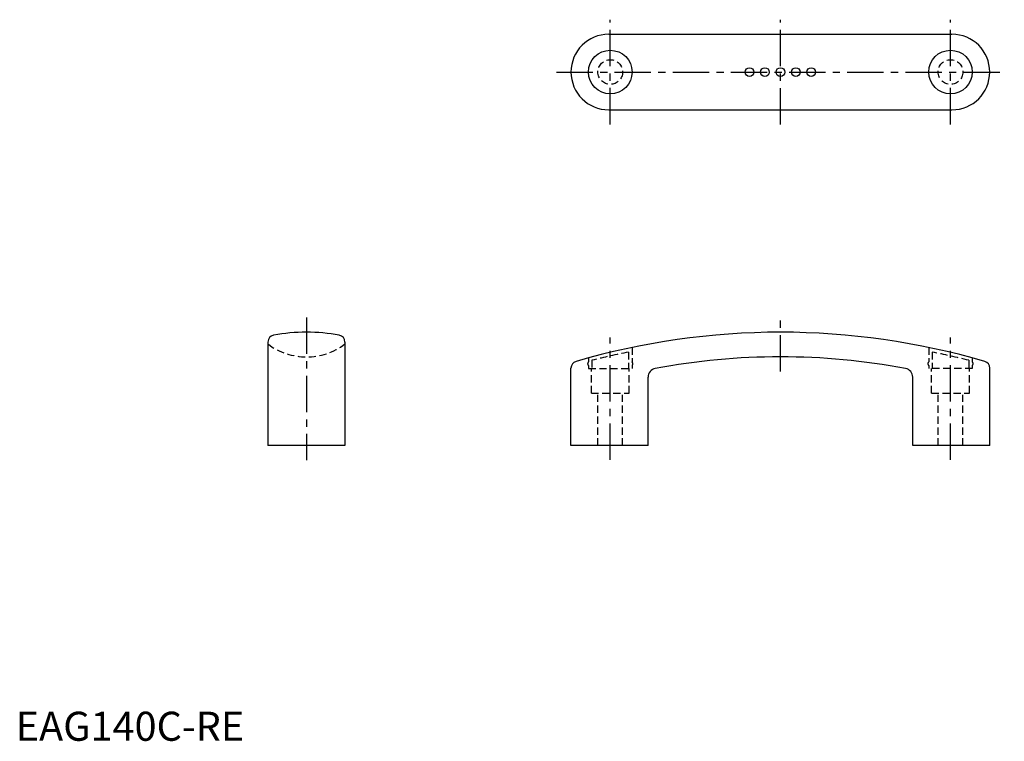
# Model space of a CAD drawing. Extents: x 1 to 340, y 0 to 248.
import ezdxf

# ---------------------------------------------------------------- set-up
doc = ezdxf.new("R2010")
doc.units = 0
doc.header["$LTSCALE"] = 10
doc.linetypes.add('CENTER', pattern=[2, 1.25, -0.25, 0.25, -0.25])
doc.linetypes.add('HIDDEN', pattern=[0.375, 0.25, -0.125])
doc.layers.get('0').update_dxf_attribs({"linetype": 'CONTINUOUS'})
doc.layers.add('1', color=1, linetype='CENTER')
doc.layers.add('2', color=2, linetype='HIDDEN')
doc.styles.add('STANDARD1', font='txt')

msp = doc.modelspace()

# ---------------------------------------------------------------- linework, layer by layer
for p, q in [((203.95, 243.02), (321.95, 243.02)), ((203.95, 217.02), (321.95, 217.02)), ((86.73, 137.15), (86.73, 101.54)), ((113.23, 137.15), (113.23, 101.54)), ((190.95, 101.54), (190.95, 128.18)), ((334.95, 101.54), (334.95, 128.18)), ((217.45, 101.54), (217.45, 125.1)), ((308.45, 101.54), (308.45, 125.1)), ((113.23, 101.54), (86.73, 101.54)), ((217.45, 101.54), (190.95, 101.54)), ((334.95, 101.54), (308.45, 101.54))]:
    msp.add_line(p, q)
for centre, radius in [((204.45, 230.02), 7.5), ((321.45, 230.02), 7.5), ((252.35, 230.02), 1.5), ((257.65, 230.02), 1.5), ((262.95, 230.02), 1.5), ((268.25, 230.02), 1.5), ((273.55, 230.02), 1.5)]:
    msp.add_circle(centre, radius)
for centre, radius, start, end in [((203.95, 230.02), 13, 90, 270), ((321.95, 230.02), 13, 270, 90), ((89.13, 137.15), 2.4, 100.6045, 180), ((100.24, 74.98), 65.56, 90.2251, 100.1459), ((99.73, 74.98), 65.56, 79.8541, 89.7749), ((110.83, 137.15), 2.4, 0, 79.3955), ((262.95, -110.18), 250.71, 90.0008, 106.2784), ((262.95, -110.18), 250.71, 73.7216, 89.9992), ((193.35, 128.18), 2.4, 106.2784, 180), ((262.46, -96.91), 228.95, 89.8779, 100.7124), ((263.44, -96.91), 228.95, 79.2876, 90.1221), ((332.55, 128.18), 2.4, 0, 73.7216), ((220.45, 125.1), 3, 100.469, 180), ((305.45, 125.1), 3, 0, 79.531)]:
    msp.add_arc(centre, radius, start, end)
at = {"layer": '1'}
for p, q in [((204.45, 212.03), (204.45, 248.02)), ((262.95, 212.02), (262.95, 248.02)), ((321.45, 212.03), (321.45, 248.02)), ((185.95, 230.02), (339.95, 230.02)), ((99.98, 145.54), (99.98, 96.54)), ((262.95, 127.04), (262.95, 145.54)), ((204.45, 96.68), (204.45, 138.76)), ((321.45, 96.68), (321.45, 138.76))]:
    msp.add_line(p, q, dxfattribs=at)
at = {"layer": '2', "color": 2}
for p, q in [((210.75, 133.7), (210.75, 128.04)), ((211.95, 135.3), (211.95, 130.34)), ((313.95, 135.3), (313.95, 130.34)), ((315.15, 133.7), (315.15, 128.04)), ((196.95, 131.69), (196.95, 130.34)), ((196.95, 129.04), (196.95, 128.04)), ((198.15, 130.86), (198.15, 128.04)), ((211.95, 129.04), (211.95, 128.04)), ((313.95, 129.04), (313.95, 128.04)), ((327.75, 130.86), (327.75, 128.04)), ((328.95, 131.69), (328.95, 130.34)), ((328.95, 129.04), (328.95, 128.04)), ((196.95, 128.04), (211.95, 128.04)), ((328.95, 128.04), (313.95, 128.04)), ((197.95, 119.54), (210.95, 119.54)), ((200.2, 101.54), (200.2, 119.53)), ((208.7, 101.54), (208.7, 119.53)), ((314.95, 119.54), (327.95, 119.54)), ((317.2, 101.54), (317.2, 119.53)), ((325.7, 101.54), (325.7, 119.53))]:
    msp.add_line(p, q, dxfattribs=at)
at = {"layer": '2'}
for p, q in [((197.95, 119.54), (197.95, 128.04)), ((204.45, 119.54), (204.45, 128.04)), ((210.95, 119.54), (210.95, 128.04)), ((314.95, 119.54), (314.95, 128.04)), ((321.45, 119.54), (321.45, 128.04)), ((327.95, 119.54), (327.95, 128.04))]:
    msp.add_line(p, q, dxfattribs=at)
at = {"layer": '2', "color": 2}
for centre in [(204.45, 230.02), (321.45, 230.02)]:
    msp.add_circle(centre, 4.25, dxfattribs=at)
for centre, radius, start, end in [((99.98, 154.04), 22, 232.9672, 307.0328), ((267.13, -145.77), 285.1, 101.4047, 104.0006), ((258.77, -145.77), 285.1, 75.9994, 78.5953), ((197.59, 129.69), 0.914, 134.7393, 225.2607), ((211.31, 129.69), 0.914, 314.7393, 45.2607), ((314.59, 129.69), 0.914, 134.7393, 225.2607), ((328.31, 129.69), 0.914, 314.7393, 45.2607)]:
    msp.add_arc(centre, radius, start, end, dxfattribs=at)

# ---------------------------------------------------------------- texts
at = {"color": 3, "style": 'STANDARD1'}
msp.add_text('EAG140C-RE', height=10, dxfattribs=at).set_placement((0, 0))

doc.saveas('drawing.dxf')
